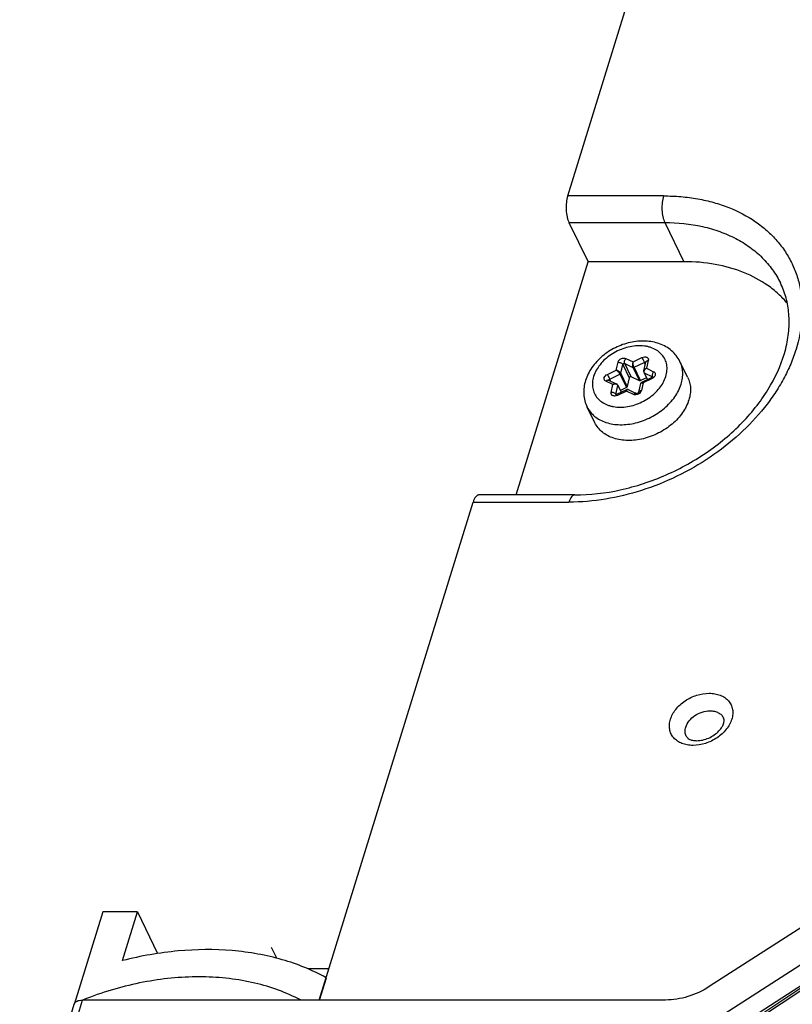
# Model space of a CAD drawing. Units: millimetres. Extents: x 0 to 420, y 0 to 297.
# Drawn here: x 244 to 257, y 121 to 136 of the extents above; entities that cross this region are included whole.
import ezdxf

# ---------------------------------------------------------------- set-up
doc = ezdxf.new("R2010")
doc.units = ezdxf.units.MM
doc.header["$LTSCALE"] = 23.1
doc.layers.add('INTF_1', color=7, linetype='CONTINUOUS')

msp = doc.modelspace()

# ---------------------------------------------------------------- linework, layer by layer
at = {"layer": 'INTF_1', "color": 7, "linetype": 'CONTINUOUS'}
for p, q in [((253.1934, 133.5125), (258.5447, 150.8295)), ((253.2122, 133.091), (253.5174, 132.4694)), ((252.3741, 128.7694), (253.5174, 132.4694)), ((255.0373, 132.4694), (253.5174, 132.4694)), ((254.3993, 130.7381), (254.4311, 130.8773)), ((255.0962, 130.6375), (254.9735, 130.8873)), ((254.402, 130.7119), (254.457, 130.5999)), ((253.8416, 130.5905), (253.9701, 130.5291)), ((254.1702, 130.6283), (254.1379, 130.4873)), ((254.3314, 130.5813), (254.2013, 130.6435)), ((254.4434, 130.6277), (254.3501, 130.5824)), ((254.3674, 130.5563), (254.5239, 130.6324)), ((253.9747, 130.3654), (254.1312, 130.4415)), ((253.9887, 130.5112), (254.0438, 130.399)), ((254.1254, 130.4732), (254.0301, 130.4268)), ((254.1533, 130.4416), (254.2817, 130.3802)), ((254.322, 130.4), (254.3538, 130.5393)), ((253.6243, 129.9143), (253.5015, 130.1641)), ((253.3041, 128.7694), (251.7841, 128.7694)), ((249.2524, 120.7591), (251.6926, 128.6559)), ((263.2243, 125.9755), (255.4385, 120.971)), ((245.817, 122.1564), (245.3684, 120.7039)), ((246.3697, 122.1565), (245.817, 122.1564)), ((246.1311, 121.3841), (246.3697, 122.1565)), ((246.3697, 122.1565), (246.6874, 121.4973)), ((249.4048, 121.2522), (249.075, 121.2522)), ((249.2576, 120.7591), (249.3661, 121.1103)), ((249.3661, 121.1103), (249.3616, 121.1127)), ((249.3661, 121.1103), (249.3617, 121.1127)), ((254.746, 120.7591), (245.493, 120.7591)), ((244.4984, 117.7468), (245.3626, 120.693))]:
    msp.add_line(p, q, dxfattribs=at)
at = {"layer": 'INTF_1', "color": 9, "linetype": 'CONTINUOUS'}
for p, q in [((254.7134, 133.5125), (253.1932, 133.5125)), ((253.2122, 133.091), (254.7323, 133.091)), ((254.7323, 133.091), (255.0373, 132.4694)), ((253.9637, 130.7507), (253.9919, 130.8737)), ((254.1165, 130.9343), (254.2299, 130.8801)), ((254.2299, 130.8801), (254.3715, 130.9489)), ((254.2462, 130.7937), (254.4086, 130.8726)), ((254.4086, 130.8726), (254.4232, 130.8427)), ((254.4283, 130.8731), (254.43, 130.872)), ((254.4713, 130.9012), (254.4432, 130.7782)), ((253.8222, 130.6819), (253.9637, 130.7507)), ((254.0341, 130.6986), (254.0663, 130.8397)), ((254.0663, 130.8397), (254.0666, 130.8407)), ((254.0663, 130.8397), (254.1702, 130.6283)), ((254.2013, 130.6435), (254.0975, 130.8548)), ((254.0975, 130.8548), (254.2275, 130.7927)), ((254.2275, 130.7927), (254.3314, 130.5813)), ((254.3501, 130.5824), (254.2462, 130.7937)), ((254.4432, 130.7782), (254.5566, 130.724)), ((253.9109, 130.5195), (253.7974, 130.5737)), ((253.8593, 130.6056), (254.0216, 130.6845)), ((253.8744, 130.5748), (253.8593, 130.6056)), ((254.0216, 130.6845), (254.1254, 130.4732)), ((254.0341, 130.6986), (254.0338, 130.6975)), ((254.1379, 130.4873), (254.0341, 130.6986)), ((254.5318, 130.6158), (254.3903, 130.547)), ((254.4594, 130.6011), (254.4075, 130.7067)), ((254.4075, 130.7067), (254.5376, 130.6445)), ((254.5239, 130.6324), (254.5318, 130.6158)), ((254.5376, 130.6445), (254.5382, 130.6432)), ((253.8827, 130.3965), (253.9109, 130.5195)), ((253.9572, 130.3624), (253.9894, 130.5034)), ((254.1241, 130.4176), (253.9826, 130.3488)), ((253.9894, 130.5034), (254.0413, 130.3978)), ((254.2375, 130.3634), (254.1241, 130.4176)), ((254.3903, 130.547), (254.3622, 130.424)), ((254.9927, 130.5259), (254.9928, 130.5261)), ((253.9579, 130.3609), (253.9572, 130.3624)), ((253.9826, 130.3488), (253.9747, 130.3654)), ((251.6926, 128.6559), (253.2126, 128.6559)), ((263.5297, 125.5847), (249.3282, 116.4565)), ((263.6813, 125.3472), (249.4799, 116.219)), ((258.2854, 121.8353), (254.2897, 119.1807)), ((244.6324, 117.8255), (245.493, 120.7591))]:
    msp.add_line(p, q, dxfattribs=at)
at = {"layer": 'INTF_1', "color": 6, "linetype": 'CONTINUOUS'}
msp.add_line((258.2605, 121.8564), (254.2649, 119.2018), dxfattribs=at)
at = {"layer": 'INTF_1', "color": 7, "linetype": 'CONTINUOUS', "true_color": 0xb3c3e0}
msp.add_line((248.5792, 121.4219), (248.4961, 121.5913), dxfattribs=at)
at = {"layer": 'INTF_1', "color": 7, "linetype": 'CONTINUOUS'}
for points in [[(254.3993, 130.7381), (254.3982, 130.7278), (254.3998, 130.7177), (254.402, 130.7119)], [(254.3674, 130.5563), (254.3619, 130.5527), (254.3572, 130.5472), (254.3541, 130.5405), (254.3538, 130.5393)], [(253.9887, 130.5112), (253.9841, 130.5183), (253.9776, 130.5245), (253.9701, 130.5291)], [(254.1533, 130.4416), (254.1484, 130.4433), (254.1423, 130.4441), (254.1362, 130.4433), (254.1312, 130.4415)]]:
    msp.add_lwpolyline(points, dxfattribs=at)
at = {"layer": 'INTF_1', "color": 9, "linetype": 'CONTINUOUS'}
for centre, radius, start, end in [((254.0495, 130.8605), 0.0591, 162.80446, 167.09348), ((265.4596, 136.2931), 12.3088, 205.73272, 206.12761), ((254.4214, 130.8614), 0.0136, 59.39273, 64.49018), ((264.7009, 135.9243), 12.0759, 205.72891, 206.13142), ((254.568, 130.6595), 0.0339, 203.48918, 206.15008), ((254.5318, 130.6324), 0.0135, 58.5536, 64.49516), ((253.9615, 130.489), 0.0315, 39.70422, 42.0076), ((253.9263, 130.3472), 0.0344, 26.18436, 29.20889), ((253.9704, 130.3593), 0.0136, 167.07823, 173.67421)]:
    msp.add_arc(centre, radius, start, end, dxfattribs=at)
at = {"layer": 'INTF_1', "color": 7, "linetype": 'CONTINUOUS'}
for centre, radius, start, end in [((247.5203, 115.6964), 5.4503, 110.40304, 111.73599), ((245.4263, 120.6742), 0.0664, 153.03992, 163.56975)]:
    msp.add_arc(centre, radius, start, end, dxfattribs=at)
for points, knots in [([(253.1934, 133.5125), (253.1829, 133.4787), (253.1693, 133.4051), (253.166, 133.2931), (253.1768, 133.2002), (253.1943, 133.1335), (253.2058, 133.1042), (253.2123, 133.091)], [0, 0, 0, 0, 0.2473014, 0.5191394, 0.7806993, 0.8973343, 1, 1, 1, 1]), ([(256.6773, 131.8096), (256.6331, 131.862), (256.5366, 131.9623), (256.3135, 132.1406), (255.9811, 132.3168), (255.5268, 132.4429), (255.2035, 132.4694), (255.0373, 132.4694)], [0, 0, 0, 0, 0.1129097, 0.2283845, 0.4692028, 0.7262609, 1, 1, 1, 1]), ([(253.3041, 128.7694), (253.5468, 128.7694), (253.9173, 128.8132), (254.3979, 128.9448), (254.877, 129.1282), (255.4345, 129.4399), (255.9143, 129.8479), (256.2263, 130.2163), (256.4714, 130.5843), (256.6389, 130.9746), (256.7075, 131.365), (256.7097, 131.6382), (256.6653, 131.8959), (256.605, 132.056), (256.5681, 132.1312)], [0, 0, 0, 0, 0.1347488, 0.2050562, 0.2763806, 0.4190823, 0.5573901, 0.6233832, 0.6865043, 0.8025572, 0.855634, 0.9057018, 0.9534758, 1, 1, 1, 1]), ([(254.9735, 130.8873), (254.9577, 130.9195), (254.919, 130.9811), (254.8434, 131.0599), (254.7529, 131.1233), (254.6155, 131.1864), (254.4208, 131.2214), (254.179, 131.1971), (253.9446, 131.1132), (253.736, 130.9774), (253.5706, 130.7999), (253.4981, 130.6572), (253.4755, 130.584)], [0, 0, 0, 0, 0.0573784, 0.1150683, 0.1734068, 0.2327552, 0.355293, 0.4839397, 0.6165942, 0.7491799, 0.8776544, 1, 1, 1, 1]), ([(253.4755, 130.584), (253.4647, 130.5491), (253.4489, 130.4779), (253.4447, 130.3693), (253.4611, 130.263), (253.4859, 130.1959), (253.5015, 130.1641)], [0, 0, 0, 0, 0.254829, 0.5054471, 0.7533696, 1, 1, 1, 1]), ([(254.2013, 130.6435), (254.1957, 130.6461), (254.1816, 130.6445), (254.1715, 130.6344), (254.1702, 130.6283)], [0, 0, 0, 0, 0.4993168, 1, 1, 1, 1]), ([(254.3501, 130.5824), (254.3485, 130.5816), (254.3426, 130.5794), (254.3355, 130.5793), (254.3314, 130.5813)], [0, 0, 0, 0, 0.2727701, 1, 1, 1, 1]), ([(254.5239, 130.6324), (254.5284, 130.6346), (254.5348, 130.639), (254.54, 130.645), (254.5412, 130.6475)], [0, 0, 0, 0, 0.6401212, 1, 1, 1, 1]), ([(255.0962, 130.6375), (255.1092, 130.611), (255.13, 130.5546), (255.1434, 130.4643), (255.1392, 130.37), (255.1251, 130.3075), (255.1155, 130.2763)], [0, 0, 0, 0, 0.2390773, 0.4829059, 0.7355602, 1, 1, 1, 1]), ([(254.1379, 130.4873), (254.1376, 130.4858), (254.1352, 130.4798), (254.1299, 130.4753), (254.1254, 130.4732)], [0, 0, 0, 0, 0.2282808, 1, 1, 1, 1]), ([(254.2817, 130.3802), (254.2815, 130.3803), (254.2834, 130.3798), (254.2843, 130.3798), (254.2875, 130.3796), (254.2909, 130.38), (254.2952, 130.3808), (254.2998, 130.3823), (254.3044, 130.3842), (254.3089, 130.3867), (254.3129, 130.3894), (254.3162, 130.3922), (254.3188, 130.395), (254.3203, 130.3969), (254.3212, 130.3984), (254.3216, 130.399), (254.3221, 130.4004), (254.322, 130.4)], [0, 0, 0, 0, 0.0165067, 0.0544648, 0.1133, 0.1909179, 0.2834117, 0.3860314, 0.4938296, 0.6018828, 0.7052793, 0.7990638, 0.878437, 0.9393546, 0.9621301, 0.9795909, 1, 1, 1, 1]), ([(255.1155, 130.2763), (255.0935, 130.2049), (255.0204, 130.0632), (254.8829, 129.9161), (254.7485, 129.8152), (254.5994, 129.7283), (254.399, 129.6534), (254.1543, 129.6228), (253.9599, 129.6511), (253.8263, 129.7073), (253.7417, 129.763), (253.6726, 129.832), (253.6381, 129.8861), (253.6243, 129.9143)], [0, 0, 0, 0, 0.1208244, 0.2528648, 0.3219184, 0.3919112, 0.5311317, 0.6642933, 0.7866165, 0.8433616, 0.8973524, 0.9492456, 1, 1, 1, 1]), ([(253.952, 130.3613), (253.952, 130.3613), (253.9518, 130.3613), (253.9519, 130.3614), (253.9522, 130.3612), (253.9526, 130.3612), (253.9533, 130.361), (253.9548, 130.3608), (253.9573, 130.3607), (253.9609, 130.361), (253.9652, 130.3619), (253.9699, 130.3633), (253.9731, 130.3647), (253.9747, 130.3654)], [0, 0, 0, 0, 0.0084287, 0.0084559, 0.0177323, 0.0371387, 0.0674535, 0.1088191, 0.2246429, 0.3807213, 0.5688592, 0.7789295, 1, 1, 1, 1]), ([(251.7841, 128.7694), (251.7797, 128.7694), (251.7705, 128.768), (251.7573, 128.762), (251.7446, 128.7524), (251.7275, 128.7337), (251.7086, 128.7014), (251.6977, 128.6722), (251.6926, 128.6559)], [0, 0, 0, 0, 0.0859042, 0.1775329, 0.2794008, 0.3943939, 0.6681201, 1, 1, 1, 1]), ([(255.2417, 124.8721), (255.2726, 124.8721), (255.3372, 124.88), (255.4314, 124.9112), (255.5193, 124.9602), (255.5922, 125.0219), (255.6435, 125.0881), (255.6678, 125.143), (255.6744, 125.1803), (255.6747, 125.2063), (255.6704, 125.2236), (255.6658, 125.2331)], [0, 0, 0, 0, 0.1488058, 0.3107617, 0.4750736, 0.6310004, 0.7676915, 0.8751825, 0.9163249, 0.9495222, 1, 1, 1, 1]), ([(255.0733, 124.9423), (255.0774, 124.9341), (255.0908, 124.9162), (255.1245, 124.8934), (255.1766, 124.8759), (255.2183, 124.8721), (255.2417, 124.8721)], [0, 0, 0, 0, 0.144398, 0.3452434, 0.6314961, 1, 1, 1, 1]), ([(249.3617, 121.1127), (249.1418, 121.2343), (248.7817, 121.3787), (248.2741, 121.4959), (247.7233, 121.5674), (246.9985, 121.5599), (246.4206, 121.4579), (246.1311, 121.3841)], [0, 0, 0, 0, 0.2275053, 0.3473585, 0.471177, 0.7295829, 1, 1, 1, 1]), ([(248.9538, 120.7594), (248.8419, 120.8186), (248.605, 120.9234), (248.2255, 121.0364), (247.8204, 121.1069), (247.2455, 121.1435), (246.4964, 121.0758), (245.9098, 120.9125), (245.6202, 120.8048)], [0, 0, 0, 0, 0.110804, 0.2260482, 0.3458303, 0.4699967, 0.7295137, 1, 1, 1, 1]), ([(255.4385, 120.971), (255.3341, 120.9034), (255.163, 120.8245), (254.9249, 120.7689), (254.8048, 120.7589), (254.746, 120.7591)], [0, 0, 0, 0, 0.5091957, 0.7590316, 1, 1, 1, 1]), ([(245.3671, 120.7043), (245.3724, 120.7148), (245.3903, 120.7345), (245.414, 120.7454), (245.4271, 120.7497)], [0, 0, 0, 0, 0.4603707, 1, 1, 1, 1]), ([(245.4271, 120.7497), (245.432, 120.7513), (245.4536, 120.7571), (245.476, 120.7591), (245.493, 120.7591)], [0, 0, 0, 0, 0.233867, 1, 1, 1, 1])]:
    msp.add_open_spline(points, degree=3, knots=knots, dxfattribs=at)
at = {"layer": 'INTF_1', "color": 9, "linetype": 'CONTINUOUS'}
for points, knots in [([(254.7134, 133.5125), (254.8055, 133.5125), (254.9874, 133.505), (255.254, 133.4704), (255.5084, 133.4128), (255.8226, 133.3079), (256.1101, 133.1584), (256.3563, 132.966), (256.5155, 132.8054), (256.65, 132.6279), (256.7585, 132.4354), (256.8398, 132.2297), (256.8931, 132.013), (256.918, 131.7875), (256.913, 131.4737), (256.849, 131.1544), (256.7338, 130.842), (256.6193, 130.6061), (256.4793, 130.3749), (256.2581, 130.0724), (255.9249, 129.7195), (255.4565, 129.3532), (254.9315, 129.0523), (254.1944, 128.7577), (253.6007, 128.6559), (253.2126, 128.6559)], [0, 0, 0, 0, 0.0328119, 0.0646923, 0.0955973, 0.1255181, 0.1824767, 0.2097919, 0.2364927, 0.2627687, 0.2888354, 0.3149214, 0.3412542, 0.3680457, 0.3954801, 0.4527378, 0.4828227, 0.513893, 0.5459337, 0.5788953, 0.6471853, 0.7179085, 0.7898843, 0.8618043, 1, 1, 1, 1]), ([(254.7134, 133.5125), (254.7029, 133.4787), (254.6893, 133.4051), (254.686, 133.2931), (254.6968, 133.2002), (254.7143, 133.1335), (254.7258, 133.1042), (254.7323, 133.091)], [0, 0, 0, 0, 0.2473002, 0.519137, 0.780697, 0.8973327, 1, 1, 1, 1]), ([(254.7323, 133.091), (254.9339, 133.091), (255.2327, 133.0613), (255.6068, 132.9535), (255.8597, 132.8435), (256.0862, 132.7044), (256.2829, 132.5382), (256.4465, 132.3472), (256.532, 132.2048), (256.5681, 132.1312)], [0, 0, 0, 0, 0.2773896, 0.4084952, 0.5344231, 0.6556036, 0.7728147, 0.8871598, 1, 1, 1, 1]), ([(254.7497, 130.649), (254.7593, 130.6798), (254.7717, 130.742), (254.7679, 130.835), (254.7406, 130.9213), (254.6908, 130.9968), (254.6211, 131.0581), (254.55, 131.095), (254.487, 131.116), (254.418, 131.1316), (254.286, 131.1423), (254.0905, 131.1086), (253.9093, 131.0209), (253.7835, 130.9224), (253.6809, 130.8139), (253.6252, 130.7163), (253.6043, 130.6487)], [0, 0, 0, 0, 0.0573506, 0.1115523, 0.1639291, 0.2162261, 0.2702081, 0.3272463, 0.3572098, 0.3881595, 0.4528848, 0.5912957, 0.7350641, 0.8059057, 0.8743106, 1, 1, 1, 1]), ([(253.9919, 130.8737), (253.9995, 130.8742), (254.015, 130.873), (254.0367, 130.8662), (254.0548, 130.8553), (254.0637, 130.845), (254.0663, 130.8397)], [0, 0, 0, 0, 0.2678478, 0.5396766, 0.7896763, 1, 1, 1, 1]), ([(253.993, 130.878), (253.9966, 130.8894), (254.0109, 130.9112), (254.0431, 130.9332), (254.0805, 130.9431), (254.106, 130.9393), (254.1165, 130.9343)], [0, 0, 0, 0, 0.2387388, 0.5041797, 0.767092, 1, 1, 1, 1]), ([(254.0975, 130.8548), (254.0948, 130.8602), (254.0922, 130.8735), (254.0947, 130.8944), (254.1028, 130.9156), (254.1114, 130.9286), (254.1165, 130.9343)], [0, 0, 0, 0, 0.2101378, 0.459812, 0.7316197, 1, 1, 1, 1]), ([(254.2299, 130.8801), (254.2241, 130.8658), (254.2197, 130.8424), (254.221, 130.8126), (254.2247, 130.7985), (254.2275, 130.7927)], [0, 0, 0, 0, 0.5184714, 0.7807017, 1, 1, 1, 1]), ([(254.2462, 130.7937), (254.2433, 130.7997), (254.2384, 130.8135), (254.2333, 130.8355), (254.2302, 130.8582), (254.2296, 130.8732), (254.2299, 130.8801)], [0, 0, 0, 0, 0.2255762, 0.4940291, 0.7636509, 1, 1, 1, 1]), ([(254.3715, 130.9489), (254.3837, 130.9548), (254.4034, 130.9604), (254.4293, 130.9593), (254.4462, 130.9542), (254.4599, 130.9451), (254.4693, 130.9323), (254.4734, 130.917), (254.4725, 130.9065), (254.4713, 130.9012)], [0, 0, 0, 0, 0.2918381, 0.4273706, 0.552216, 0.6670763, 0.77584, 0.8847477, 1, 1, 1, 1]), ([(254.4086, 130.8726), (254.4101, 130.8734), (254.416, 130.8756), (254.4231, 130.8757), (254.4273, 130.8737)], [0, 0, 0, 0, 0.2727708, 1, 1, 1, 1]), ([(254.4311, 130.8773), (254.4319, 130.8806), (254.4353, 130.8873), (254.4445, 130.8947), (254.457, 130.8996), (254.4663, 130.9009), (254.4713, 130.9012)], [0, 0, 0, 0, 0.2045055, 0.4335934, 0.699159, 1, 1, 1, 1]), ([(254.9928, 130.5261), (255.0024, 130.5573), (255.0165, 130.6199), (255.0207, 130.7141), (255.0072, 130.8044), (254.9865, 130.8608), (254.9735, 130.8873)], [0, 0, 0, 0, 0.2644392, 0.5170934, 0.7609227, 1, 1, 1, 1]), ([(253.9637, 130.7507), (253.9694, 130.7467), (253.9807, 130.7369), (253.9966, 130.7204), (254.0107, 130.7028), (254.0187, 130.6905), (254.0216, 130.6845)], [0, 0, 0, 0, 0.2360194, 0.5056529, 0.7742804, 1, 1, 1, 1]), ([(254.0341, 130.6986), (254.0312, 130.7045), (254.0222, 130.716), (254.0052, 130.7306), (253.9853, 130.7428), (253.9709, 130.7487), (253.9637, 130.7507)], [0, 0, 0, 0, 0.2192127, 0.4812447, 0.7516321, 1, 1, 1, 1]), ([(254.0666, 130.8407), (254.0684, 130.8466), (254.0783, 130.8559), (254.092, 130.8574), (254.0975, 130.8548)], [0, 0, 0, 0, 0.5045743, 1, 1, 1, 1]), ([(254.2462, 130.7937), (254.2447, 130.793), (254.2388, 130.7907), (254.2317, 130.7907), (254.2275, 130.7927)], [0, 0, 0, 0, 0.2727708, 1, 1, 1, 1]), ([(254.4432, 130.7782), (254.4378, 130.7763), (254.4196, 130.7682), (254.4025, 130.7522), (254.3993, 130.7381)], [0, 0, 0, 0, 0.2835727, 1, 1, 1, 1]), ([(254.4075, 130.7067), (254.4069, 130.707), (254.4047, 130.7082), (254.4028, 130.7102), (254.402, 130.7119)], [0, 0, 0, 0, 0.2631143, 1, 1, 1, 1]), ([(254.4075, 130.7067), (254.4049, 130.712), (254.4033, 130.7255), (254.4103, 130.7453), (254.4239, 130.7637), (254.4363, 130.7739), (254.4432, 130.7782)], [0, 0, 0, 0, 0.2059852, 0.4471208, 0.7177163, 1, 1, 1, 1]), ([(254.5566, 130.724), (254.5614, 130.7217), (254.5703, 130.7159), (254.5796, 130.7031), (254.5837, 130.6879), (254.5823, 130.6714), (254.5758, 130.6549), (254.5607, 130.6338), (254.544, 130.6217), (254.5318, 130.6158)], [0, 0, 0, 0, 0.1147156, 0.2233296, 0.3320952, 0.4471836, 0.5723417, 0.7081347, 1, 1, 1, 1]), ([(254.5566, 130.724), (254.5517, 130.7185), (254.5432, 130.7058), (254.5351, 130.6851), (254.5323, 130.6646), (254.5345, 130.6514), (254.5369, 130.646)], [0, 0, 0, 0, 0.2666617, 0.5372645, 0.7874626, 1, 1, 1, 1]), ([(253.6043, 130.6487), (253.5948, 130.6179), (253.5823, 130.5557), (253.5862, 130.4626), (253.6135, 130.3764), (253.6632, 130.3009), (253.733, 130.2396), (253.804, 130.2027), (253.867, 130.1817), (253.9361, 130.1661), (254.068, 130.1554), (254.2636, 130.1891), (254.4447, 130.2768), (254.5706, 130.3753), (254.6731, 130.4838), (254.7289, 130.5814), (254.7497, 130.649)], [0, 0, 0, 0, 0.0573506, 0.1115523, 0.1639291, 0.2162261, 0.2702081, 0.3272463, 0.3572098, 0.3881595, 0.4528848, 0.5912957, 0.7350641, 0.8059057, 0.8743106, 1, 1, 1, 1]), ([(253.7974, 130.5737), (253.7923, 130.5761), (253.7829, 130.5824), (253.7734, 130.5964), (253.77, 130.613), (253.7719, 130.6244), (253.7736, 130.6299)], [0, 0, 0, 0, 0.2546305, 0.4957157, 0.7392232, 1, 1, 1, 1]), ([(253.7736, 130.6299), (253.777, 130.6409), (253.7906, 130.662), (253.8107, 130.6763), (253.8222, 130.6819)], [0, 0, 0, 0, 0.4735602, 1, 1, 1, 1]), ([(253.7974, 130.5736), (253.8008, 130.5774), (253.8077, 130.584), (253.8194, 130.5908), (253.8311, 130.5935), (253.8385, 130.592), (253.8416, 130.5905)], [0, 0, 0, 0, 0.3003883, 0.5658857, 0.7951654, 1, 1, 1, 1]), ([(253.8471, 130.5926), (253.8475, 130.594), (253.8501, 130.5995), (253.8551, 130.6036), (253.8593, 130.6056)], [0, 0, 0, 0, 0.2304522, 1, 1, 1, 1]), ([(254.0338, 130.6975), (254.0334, 130.6962), (254.0308, 130.6907), (254.0258, 130.6866), (254.0216, 130.6845)], [0, 0, 0, 0, 0.2304522, 1, 1, 1, 1]), ([(254.3674, 130.5563), (254.3685, 130.5569), (254.3718, 130.557), (254.3798, 130.5542), (254.3859, 130.5501), (254.3903, 130.547)], [0, 0, 0, 0, 0.1480132, 0.361974, 1, 1, 1, 1]), ([(253.5015, 130.1641), (253.5154, 130.1359), (253.5499, 130.0819), (253.6189, 130.0128), (253.7035, 129.9571), (253.8371, 129.901), (254.0315, 129.8727), (254.2761, 129.9031), (254.4765, 129.9781), (254.6256, 130.0649), (254.76, 130.1657), (254.8975, 130.3128), (254.9706, 130.4544), (254.9927, 130.5259)], [0, 0, 0, 0, 0.0507536, 0.1026459, 0.156635, 0.2133779, 0.3356953, 0.4688507, 0.6080673, 0.6780601, 0.747115, 0.8791631, 1, 1, 1, 1]), ([(253.9826, 130.3488), (253.9704, 130.3428), (253.9506, 130.3372), (253.9248, 130.3384), (253.9078, 130.3435), (253.8941, 130.3526), (253.8847, 130.3654), (253.8806, 130.3806), (253.8815, 130.3912), (253.8827, 130.3965)], [0, 0, 0, 0, 0.2918381, 0.4273706, 0.552216, 0.6670763, 0.77584, 0.8847477, 1, 1, 1, 1]), ([(253.9563, 130.364), (253.9534, 130.3692), (253.9444, 130.3789), (253.9265, 130.3893), (253.9053, 130.3958), (253.8901, 130.3969), (253.8827, 130.3965)], [0, 0, 0, 0, 0.2131147, 0.4637011, 0.7341274, 1, 1, 1, 1]), ([(253.9701, 130.5291), (253.966, 130.5311), (253.9539, 130.534), (253.9329, 130.531), (253.9181, 130.524), (253.9109, 130.5195)], [0, 0, 0, 0, 0.2167222, 0.5872057, 1, 1, 1, 1]), ([(253.9849, 130.5101), (253.977, 130.5188), (253.9573, 130.5257), (253.9315, 130.5251), (253.9176, 130.5219), (253.9109, 130.5195)], [0, 0, 0, 0, 0.4550093, 0.7236629, 1, 1, 1, 1]), ([(253.9887, 130.5112), (253.989, 130.5106), (253.9899, 130.5081), (253.9899, 130.5054), (253.9894, 130.5034)], [0, 0, 0, 0, 0.2427729, 1, 1, 1, 1]), ([(254.1533, 130.4416), (254.1509, 130.4427), (254.145, 130.4434), (254.1367, 130.4383), (254.1296, 130.4293), (254.1259, 130.4218), (254.1241, 130.4176)], [0, 0, 0, 0, 0.1860745, 0.3979308, 0.6684609, 1, 1, 1, 1]), ([(254.1312, 130.4415), (254.13, 130.4409), (254.1279, 130.4384), (254.125, 130.4304), (254.1244, 130.423), (254.1241, 130.4176)], [0, 0, 0, 0, 0.1502077, 0.3647809, 1, 1, 1, 1]), ([(254.3622, 130.424), (254.3594, 130.4122), (254.3459, 130.389), (254.3134, 130.3655), (254.2749, 130.3545), (254.2484, 130.3582), (254.2375, 130.3634)], [0, 0, 0, 0, 0.2353693, 0.5006552, 0.7655386, 1, 1, 1, 1]), ([(254.3622, 130.424), (254.3572, 130.4237), (254.3478, 130.4223), (254.3354, 130.4174), (254.3262, 130.41), (254.3228, 130.4033), (254.322, 130.4)], [0, 0, 0, 0, 0.300841, 0.5664066, 0.7954945, 1, 1, 1, 1]), ([(254.3538, 130.5393), (254.3544, 130.5417), (254.3576, 130.5467), (254.3666, 130.5499), (254.3778, 130.5499), (254.3859, 130.5482), (254.3903, 130.547)], [0, 0, 0, 0, 0.1849482, 0.3963768, 0.667338, 1, 1, 1, 1]), ([(254.2817, 130.3802), (254.2786, 130.3817), (254.2712, 130.3832), (254.2595, 130.3805), (254.2478, 130.3737), (254.2409, 130.3672), (254.2375, 130.3634)], [0, 0, 0, 0, 0.2048346, 0.4341143, 0.6996117, 1, 1, 1, 1]), ([(253.3041, 128.7694), (253.2997, 128.7694), (253.2905, 128.768), (253.2773, 128.762), (253.2645, 128.7524), (253.2474, 128.7337), (253.2285, 128.7014), (253.2176, 128.6722), (253.2126, 128.6559)], [0, 0, 0, 0, 0.0859084, 0.1775402, 0.2794099, 0.3944034, 0.6681271, 1, 1, 1, 1]), ([(255.1813, 124.7971), (255.1504, 124.7971), (255.0902, 124.802), (255.0055, 124.8252), (254.932, 124.8633), (254.8728, 124.9154), (254.8305, 124.9795), (254.8073, 125.0528), (254.804, 125.1319), (254.8204, 125.2135), (254.8555, 125.2945), (254.9265, 125.4), (255.0265, 125.4896), (255.1441, 125.557), (255.2697, 125.6072), (255.3708, 125.6245), (255.437, 125.6245)], [0, 0, 0, 0, 0.0647025, 0.1255213, 0.1825444, 0.236513, 0.2887957, 0.3411551, 0.3953351, 0.4526575, 0.5138074, 0.5788211, 0.7175893, 0.7896465, 0.8616479, 1, 1, 1, 1]), ([(255.437, 125.6245), (255.4679, 125.6245), (255.5281, 125.6197), (255.6128, 125.5965), (255.6863, 125.5583), (255.7455, 125.5062), (255.7878, 125.4421), (255.811, 125.3689), (255.8143, 125.2898), (255.7979, 125.2082), (255.7628, 125.1271), (255.6918, 125.0216), (255.5917, 124.9321), (255.4742, 124.8647), (255.3486, 124.8145), (255.2474, 124.7971), (255.1813, 124.7971)], [0, 0, 0, 0, 0.0647025, 0.1255213, 0.1825444, 0.236513, 0.2887957, 0.3411551, 0.3953351, 0.4526575, 0.5138074, 0.5788211, 0.7175893, 0.7896465, 0.8616479, 1, 1, 1, 1]), ([(255.0656, 125.0877), (255.0767, 125.1235), (255.1169, 125.194), (255.2091, 125.2762), (255.3236, 125.3317), (255.4081, 125.3462), (255.4495, 125.3462)], [0, 0, 0, 0, 0.2298911, 0.4838417, 0.7468109, 1, 1, 1, 1]), ([(255.4495, 125.3462), (255.4732, 125.3462), (255.5192, 125.3416), (255.5823, 125.3196), (255.6334, 125.2834), (255.6573, 125.2505), (255.6658, 125.2331)], [0, 0, 0, 0, 0.2779461, 0.5349542, 0.7731448, 1, 1, 1, 1]), ([(255.0733, 124.9423), (255.0681, 124.953), (255.0598, 124.9757), (255.0524, 125.0249), (255.0581, 125.0632), (255.0656, 125.0877)], [0, 0, 0, 0, 0.2395658, 0.4838887, 1, 1, 1, 1])]:
    msp.add_open_spline(points, degree=3, knots=knots, dxfattribs=at)
for points in [[(253.8465, 130.5881), (253.8465, 130.5896), (253.8467, 130.5912), (253.8471, 130.5926)], [(253.9894, 130.5034), (253.9884, 130.5055), (253.9872, 130.5074), (253.9857, 130.5091)]]:
    msp.add_open_spline(points, degree=3, dxfattribs=at)

doc.saveas('drawing.dxf')
